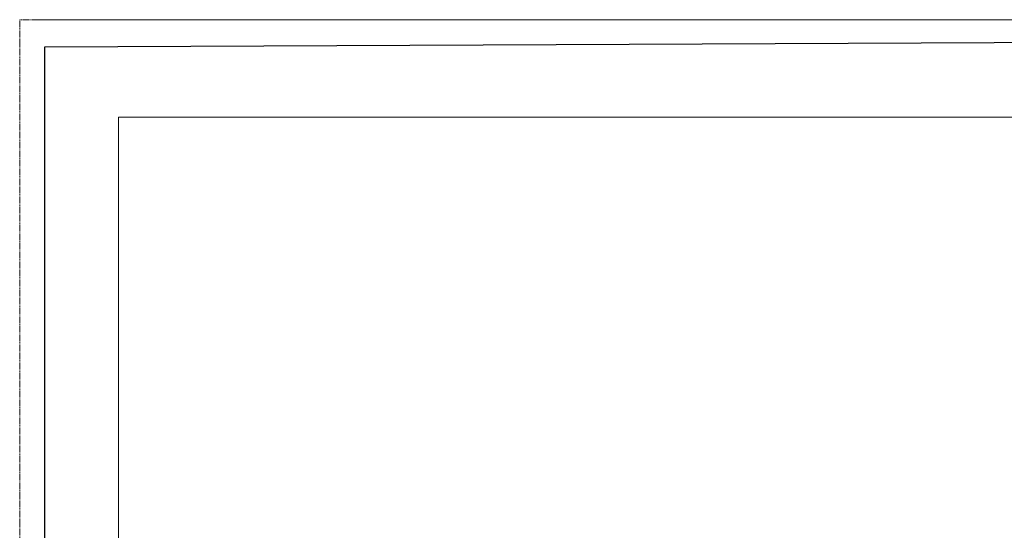
# Model space of a CAD drawing. Extents: x -631722 to -421348, y -948365 to -192627.
# Drawn here: x -578606 to -572498, y -195791 to -192627 of the extents above; entities that cross this region are included whole.
import ezdxf

# ---------------------------------------------------------------- set-up
doc = ezdxf.new("R2010")
doc.units = 0
doc.header["$LTSCALE"] = 0.9
doc.linetypes.add('CENTER', pattern=[50.8, 31.75, -6.35, 6.35, -6.35])
doc.linetypes.add('HIDDEN', pattern=[9.525, 6.35, -3.175])
doc.layers.add('grids', color=1, linetype='CENTER')
doc.layers.add('LINES', color=6, linetype='CONTINUOUS')

msp = doc.modelspace()

# ---------------------------------------------------------------- linework, layer by layer
at = {"layer": 'grids', "color": 0, "linetype": 'HIDDEN', "lineweight": 0}
msp.add_line((-578606.4, -192627.3), (-578606.4, -208059.1), dxfattribs=at)
msp.add_line((-578606.4, -192627.3), (-578606.4, -208059.1), dxfattribs=at)
msp.add_line((-578606.4, -192627.3), (-578606.4, -208059.1), dxfattribs=at)
for points in [[(-578606.4, -192627.3), (-554816.5, -192627.3)], [(-578498, -192627.3), (-554816.5, -192627.3)], [(-578498, -192627.3), (-554816.5, -192627.3)]]:
    msp.add_lwpolyline(points, dxfattribs=at)
at = {"layer": 'grids', "color": 0, "linetype": 'ByBlock', "lineweight": 0}
msp.add_lwpolyline([(-577994.3, -193231.8), (-558491.8, -193231.8), (-558491.8, -196235.1), (-555317.5, -196235.1), (-555317.5, -203871.1), (-558491.8, -203871.1), (-558491.8, -207518.1), (-577994.3, -207518.1), (-577994.3, -193231.8)], dxfattribs=at)
msp.add_lwpolyline([(-577994.3, -193231.8), (-558491.8, -193231.8), (-558491.8, -196235.1), (-555317.5, -196235.1), (-555317.5, -203871.1), (-558491.8, -203871.1), (-558491.8, -207518.1), (-577994.3, -207518.1), (-577994.3, -193231.8)], dxfattribs=at)
msp.add_lwpolyline([(-577994.3, -193231.8), (-558491.8, -193231.8), (-558491.8, -196235.1), (-555317.5, -196235.1), (-555317.5, -203871.1), (-558491.8, -203871.1), (-558491.8, -207518.1), (-577994.3, -207518.1), (-577994.3, -193231.8)], dxfattribs=at)
at = {"layer": 'LINES', "color": 0, "linetype": 'ByBlock', "lineweight": 30}
msp.add_lwpolyline([(-578449.4, -192794.7), (-554890.9, -192687.8), (-554890.9, -207939.1), (-578449.4, -207939.1)], close=True, dxfattribs=at)
msp.add_lwpolyline([(-578449.4, -192794.7), (-554890.9, -192687.8), (-554890.9, -207939.1), (-578449.4, -207939.1)], close=True, dxfattribs=at)
msp.add_lwpolyline([(-578449.4, -192794.7), (-554890.9, -192687.8), (-554890.9, -207939.1), (-578449.4, -207939.1)], close=True, dxfattribs=at)

doc.saveas('drawing.dxf')
